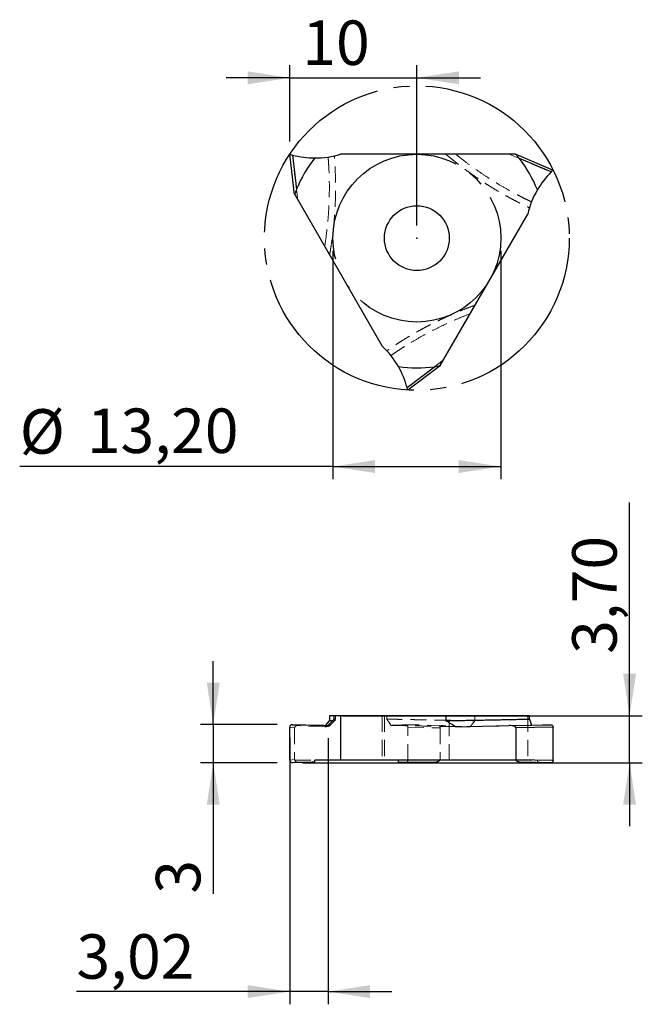
# Model space of a CAD drawing. Units: millimetres. Extents: x 112 to 160.9, y 37.6 to 115.
import ezdxf

# ---------------------------------------------------------------- set-up
doc = ezdxf.new("R2010")
doc.units = ezdxf.units.MM
doc.header["$PDSIZE"] = -1
for name, pattern in [('SLD-Durchgehend', [0]), ('SLD-Gestrichelt', [1.905, 1.27, -0.635]), ('SLD-Punktstrich', [19.05, 15.24, -1.27, 1.27, -1.27])]:
    doc.linetypes.add(name, pattern=pattern)
doc.layers.add('1', color=4, linetype='Continuous')
doc.layers.add('2', color=7, linetype='SLD-Durchgehend')
doc.styles.add('SLDTEXTSTYLE0', font='TXT', dxfattribs={"width": 0.75})
doc.dimstyles.new('SLDDIMSTYLE0', dxfattribs={"dimtxt": 3.5, "dimasz": 3.302, "dimexe": 0, "dimexo": 0.0625, "dimgap": 0.875, "dimtad": 1, "dimrnd": 1e-09, "dimzin": 12, "dimdsep": 46, "dimtxsty": 'SLDTEXTSTYLE0', "dimsah": 1, "dimcen": 0.09, "dimadec": 0, "dimazin": 3, "dimtfac": 1, "dimtofl": 0, "dimtmove": 0, "dimatfit": 3, "dimfxl": 1, "dimfrac": 2, "dimtolj": 1, "dimtzin": 12, "dimarcsym": 0})
doc.dimstyles.new('SLDDIMSTYLE1', dxfattribs={"dimtxt": 3.5, "dimasz": 3.302, "dimexe": 0, "dimexo": 0.0625, "dimgap": 0.875, "dimtad": 1, "dimrnd": 1e-09, "dimzin": 12, "dimdsep": 46, "dimtxsty": 'SLDTEXTSTYLE0', "dimsah": 1, "dimcen": 0.09, "dimadec": 0, "dimazin": 3, "dimtfac": 1, "dimtmove": 0, "dimatfit": 0, "dimfxl": 1, "dimfrac": 2, "dimtolj": 1, "dimtzin": 12, "dimarcsym": 0})

# ---------------------------------------------------------------- blocks, each defined once
blk = doc.blocks.new('_D')
at = {"layer": '2', "color": 7, "true_color": 0xffffff}
for p, q in [((136.603, 96.847), (136.603, 78.874)), ((149.803, 96.847), (149.803, 78.874)), ((136.603, 79.874), (111.972, 79.874)), ((136.603, 79.874), (149.803, 79.874))]:
    blk.add_line(p, q, dxfattribs=at)
for points in [[(136.603, 79.874), (139.905, 79.366), (139.905, 80.382)], [(149.803, 79.874), (146.501, 80.382), (146.501, 79.366)]]:
    blk.add_solid(points, dxfattribs=at)
at = {"layer": '2', "color": 7, "true_color": 0xffffff, "char_height": 3.5, "attachment_point": 1, "style": 'SLDTEXTSTYLE0'}
for s, insert in [('%%c', (111.972, 84.386, 46.516)), ('13,20', (117.25, 84.44, 46.516))]:
    blk.add_mtext(s, dxfattribs=dict(at, insert=insert))
blk = doc.blocks.new('_D_1')
at = {"layer": '2', "color": 7, "true_color": 0xffffff}
for p, q in [((133.205, 105.447), (133.205, 111.461)), ((143.203, 98.847), (143.203, 111.461)), ((133.205, 110.461), (128.205, 110.461)), ((133.205, 110.461), (143.203, 110.461)), ((143.203, 110.461), (148.203, 110.461))]:
    blk.add_line(p, q, dxfattribs=at)
for points in [[(133.205, 110.461), (129.903, 110.969), (129.903, 109.953)], [(143.203, 110.461), (146.505, 109.953), (146.505, 110.969)]]:
    blk.add_solid(points, dxfattribs=at)
at = {"layer": '2', "color": 7, "true_color": 0xffffff, "insert": (134.196, 114.972, 46.516), "char_height": 3.5, "attachment_point": 1, "style": 'SLDTEXTSTYLE0'}
blk.add_mtext('10', dxfattribs=at)
blk = doc.blocks.new('_D_2')
at = {"layer": '2', "color": 7, "true_color": 0xffffff}
for p, q in [((127.191, 59.568), (127.191, 64.568)), ((132.205, 59.568), (126.191, 59.568)), ((127.191, 59.568), (127.191, 56.568)), ((132.205, 56.568), (126.191, 56.568)), ((127.191, 56.568), (127.191, 46.267))]:
    blk.add_line(p, q, dxfattribs=at)
for points in [[(127.191, 59.568), (127.699, 62.87), (126.683, 62.87)], [(127.191, 56.568), (126.683, 53.266), (127.699, 53.266)]]:
    blk.add_solid(points, dxfattribs=at)
at = {"layer": '2', "color": 7, "true_color": 0xffffff, "insert": (122.679, 46.267, 9.279), "char_height": 3.5, "attachment_point": 1, "rotation": 90, "style": 'SLDTEXTSTYLE0'}
blk.add_mtext('3', dxfattribs=at)
blk = doc.blocks.new('_D_3')
at = {"layer": '2', "color": 7, "true_color": 0xffffff}
for p, q in [((133.205, 58.568), (133.205, 37.562)), ((136.224, 58.512), (136.224, 37.562)), ((133.205, 38.562), (116.438, 38.562)), ((136.224, 38.562), (133.205, 38.562)), ((136.224, 38.562), (141.224, 38.562))]:
    blk.add_line(p, q, dxfattribs=at)
for points in [[(133.205, 38.562), (129.903, 39.07), (129.903, 38.054)], [(136.224, 38.562), (139.526, 38.054), (139.526, 39.07)]]:
    blk.add_solid(points, dxfattribs=at)
at = {"layer": '2', "color": 7, "true_color": 0xffffff, "insert": (116.438, 43.074, 9.279), "char_height": 3.5, "attachment_point": 1, "style": 'SLDTEXTSTYLE0'}
blk.add_mtext('3,02', dxfattribs=at)
blk = doc.blocks.new('_D_4')
at = {"layer": '2', "color": 7, "true_color": 0xffffff}
for p, q in [((159.931, 60.268), (159.931, 77.035)), ((137.343, 60.268), (160.931, 60.268)), ((159.931, 56.568), (159.931, 60.268)), ((134.205, 56.568), (160.931, 56.568)), ((159.931, 56.568), (159.931, 51.568))]:
    blk.add_line(p, q, dxfattribs=at)
for points in [[(159.931, 60.268), (160.439, 63.57), (159.423, 63.57)], [(159.931, 56.568), (159.423, 53.266), (160.439, 53.266)]]:
    blk.add_solid(points, dxfattribs=at)
at = {"layer": '2', "color": 7, "true_color": 0xffffff, "insert": (155.419, 65.139, 9.279), "char_height": 3.5, "attachment_point": 1, "rotation": 90, "style": 'SLDTEXTSTYLE0'}
blk.add_mtext('3,70', dxfattribs=at)

msp = doc.modelspace()

# ---------------------------------------------------------------- linework, layer by layer
at = {"color": 7, "linetype": 'SLD-Punktstrich'}
for radius in [11.98, 6.6]:
    msp.add_circle((143.203, 97.847), radius, dxfattribs=at)
at = {"layer": '1', "color": 4, "true_color": 0x00ffff}
for p, q in [((133.592, 101.293), (133.205, 104.447)), ((133.416, 104.387), (133.747, 101.698)), ((150.965, 104.447), (137.205, 104.447)), ((150.965, 104.447), (150.993, 104.447)), ((150.993, 104.447), (153.917, 103.205)), ((153.76, 103.052), (151.266, 104.11)), ((133.606, 101.269), (133.592, 101.293)), ((133.606, 101.269), (140.486, 89.352)), ((145.037, 87.825), (151.917, 99.741)), ((142.431, 86.102), (144.595, 87.732)), ((145.023, 87.8), (142.486, 85.888)), ((145.037, 87.825), (145.023, 87.8)), ((136.053, 59.514), (136.343, 59.876)), ((136.343, 60.268), (136.343, 59.876)), ((136.708, 60.268), (136.343, 60.268)), ((136.708, 60.004), (136.708, 60.268)), ((137.205, 60.268), (136.708, 60.268)), ((137.205, 60.268), (137.205, 56.768)), ((145.491, 60.268), (137.205, 60.268)), ((145.491, 60.268), (145.491, 59.876)), ((152.054, 60.268), (145.491, 60.268)), ((152.054, 60.004), (152.054, 60.268)), ((152.054, 60.004), (152.213, 59.531)), ((133.205, 56.771), (133.205, 59.365)), ((146.263, 59.394), (150.473, 59.494)), ((150.473, 59.494), (153.76, 59.563)), ((153.917, 59.365), (150.993, 59.303)), ((150.993, 59.303), (150.993, 56.833)), ((153.917, 56.771), (153.917, 59.365)), ((137.205, 56.768), (135.174, 56.768)), ((135.174, 56.608), (135.174, 56.768)), ((150.965, 56.768), (137.205, 56.768)), ((141.754, 56.608), (141.754, 56.768)), ((142.431, 56.573), (144.595, 56.626)), ((142.433, 56.573), (144.608, 56.626)), ((151.008, 56.768), (150.965, 56.768)), ((150.993, 56.833), (153.917, 56.771)), ((153.76, 56.573), (151.266, 56.626))]:
    msp.add_line(p, q, dxfattribs=at)
at = {"layer": '1', "color": 131, "linetype": 'SLD-Gestrichelt', "lineweight": 0, "true_color": 0x80ffff}
for p, q in [((133.852, 100.843), (133.416, 104.387)), ((150.473, 104.447), (153.76, 103.052)), ((145.283, 88.25), (142.431, 86.102)), ((136.317, 59.459), (136.808, 59.95)), ((136.813, 59.959), (136.813, 60.268)), ((140.486, 60.268), (140.486, 56.768)), ((140.653, 60.268), (140.653, 56.768)), ((140.845, 60.004), (140.845, 60.268)), ((145.753, 56.768), (145.753, 60.268)), ((147.774, 60.268), (147.774, 59.876)), ((151.917, 60.268), (151.917, 56.768)), ((133.205, 59.365), (133.592, 59.303)), ((133.852, 59.494), (133.416, 59.563)), ((133.592, 59.303), (133.592, 56.833)), ((135.957, 59.394), (133.852, 59.494)), ((135.957, 59.394), (136.053, 59.514)), ((145.283, 59.494), (142.431, 59.563)), ((145.275, 59.494), (142.433, 59.564)), ((142.486, 59.365), (145.023, 59.303)), ((142.486, 56.771), (142.486, 59.365)), ((145.023, 59.303), (145.023, 56.833)), ((147.388, 59.394), (145.283, 59.494)), ((152.213, 59.531), (152.22, 59.512)), ((133.592, 56.833), (133.205, 56.771)), ((133.416, 56.573), (133.747, 56.626)), ((133.6, 56.768), (135.174, 56.768)), ((145.023, 56.833), (142.486, 56.771)), ((151.008, 56.768), (152.68, 56.768)), ((152.68, 56.608), (152.68, 56.768))]:
    msp.add_line(p, q, dxfattribs=at)
at = {"layer": '1', "color": 4, "true_color": 0x00ffff}
msp.add_circle((143.203, 97.847), 2.55, dxfattribs=at)
for centre, radius, start, end in [((135.205, 111.155), 7, 255.19997, 269.75344), ((143.203, 97.847), 10.21, 141.84082, 157.84066), ((135.205, 111.155), 7, 269.75344, 286.60155), ((143.203, 97.847), 10.21, 21.84082, 37.84066), ((158.727, 98.119), 7, 135.19997, 149.75344), ((158.727, 98.119), 7, 149.75344, 166.60155), ((135.676, 84.266), 7, 29.75344, 46.60155), ((143.203, 97.847), 10.21, 261.84082, 277.84066), ((135.676, 84.266), 7, 15.19997, 29.75344)]:
    msp.add_arc(centre, radius, start, end, dxfattribs=at)
for centre, major_axis, ratio, start_param, end_param in [((153.986, 102.959), (9.465, -4.018), 0.019451, 1.899113, 1.903952), ((133.384, 104.629), (-1.253, 10.206), 0.019451, 1.899113, 1.903952), ((142.238, 85.952), (-8.212, -6.188), 0.019451, 1.899113, 1.903952), ((135.205, 59.65), (7, -0.122), 0.017452, 4.454384, 4.85887), ((150.481, 59.294), (-0.512, -0.011), 0.390657, 3.133336, 4.719326), ((135.205, 56.486), (7, 0.122), 0.017452, 1.574795, 1.828801), ((143.203, 56.858), (10.21, 0.065), 0.023844, 4.569832, 4.849082), ((135.676, 56.486), (7, 0.045), 0.023844, 0.265137, 0.519143), ((150.481, 56.842), (0.512, -0.011), 0.390657, 5.958286, 6.291442)]:
    msp.add_ellipse(centre, major_axis=major_axis, ratio=ratio, start_param=start_param, end_param=end_param, dxfattribs=at)
at = {"layer": '1', "color": 131, "linetype": 'SLD-Gestrichelt', "lineweight": 0, "true_color": 0x80ffff}
for centre, major_axis, ratio, start_param, end_param in [((133.848, 59.294), (0.255, -0.023), 0.779055, 1.62683, 3.21282), ((135.676, 59.65), (7, -0.045), 0.023844, 5.613563, 6.018048), ((145.279, 59.294), (0.255, -0.023), 0.779055, 1.62683, 3.21282), ((158.727, 59.65), (7, 0.167), 0.006384, 2.359532, 2.764018), ((133.848, 56.842), (0.255, 0.023), 0.779055, 3.070365, 3.403521), ((143.203, 56.858), (10.21, 0.178), 0.017452, 3.528041, 3.807291), ((145.279, 56.842), (0.255, 0.023), 0.779055, 3.070365, 3.403521), ((143.203, 56.858), (10.21, -0.243), 0.006384, 5.622893, 5.902143), ((158.727, 56.486), (7, -0.167), 0.006384, 3.669647, 3.923653)]:
    msp.add_ellipse(centre, major_axis=major_axis, ratio=ratio, start_param=start_param, end_param=end_param, dxfattribs=at)
at = {"layer": '1', "color": 4, "true_color": 0x00ffff}
for points, knots in [([(133.205, 104.447), (133.205, 104.447), (133.23, 104.439), (133.31, 104.416), (133.363, 104.401), (133.416, 104.387)], [0, 0, 0, 0, 0.5, 0.5, 1, 1, 1, 1]), ([(151.266, 104.11), (151.22, 104.169), (151.174, 104.227), (151.107, 104.309), (151.085, 104.337), (151.043, 104.387), (151.023, 104.411), (151.008, 104.429)], [0, 0, 0, 0, 0.5, 0.5, 0.75, 0.75, 1, 1, 1, 1]), ([(153.917, 103.205), (153.917, 103.205), (153.898, 103.187), (153.838, 103.13), (153.799, 103.091), (153.76, 103.052)], [0, 0, 0, 0, 0.5, 0.5, 1, 1, 1, 1]), ([(133.747, 101.698), (133.718, 101.629), (133.692, 101.561), (133.654, 101.461), (133.641, 101.428), (133.618, 101.366), (133.607, 101.337), (133.6, 101.315)], [0, 0, 0, 0, 0.5, 0.5, 0.75, 0.75, 1, 1, 1, 1]), ([(144.595, 87.732), (144.669, 87.742), (144.742, 87.753), (144.847, 87.77), (144.882, 87.776), (144.947, 87.787), (144.978, 87.792), (145, 87.796)], [0, 0, 0, 0, 0.5, 0.5, 0.75, 0.75, 1, 1, 1, 1]), ([(142.486, 85.888), (142.486, 85.888), (142.48, 85.914), (142.46, 85.995), (142.446, 86.048), (142.431, 86.102)], [0, 0, 0, 0, 0.5, 0.5, 1, 1, 1, 1]), ([(136.708, 60.004), (136.634, 59.928), (136.473, 59.764), (136.311, 59.6), (136.224, 59.512)], [0, 0, 0, 0, 0.464753, 1, 1, 1, 1]), ([(136.343, 59.876), (136.414, 59.882), (136.521, 59.891), (136.588, 59.901), (136.61, 59.904)], [0, 0, 0, 0, 0.668596, 1, 1, 1, 1]), ([(145.491, 59.876), (145.628, 59.879), (145.905, 59.884), (146.328, 59.892), (146.759, 59.9), (147.199, 59.908), (147.648, 59.916), (148.105, 59.925), (148.57, 59.934), (149.043, 59.943), (149.525, 59.953), (150.015, 59.963), (150.513, 59.973), (151.019, 59.983), (151.533, 59.993), (151.88, 60), (152.054, 60.004)], [0, 0, 0, 0, 0.0688, 0.138004, 0.207612, 0.277625, 0.348042, 0.418864, 0.49009, 0.561721, 0.633756, 0.706196, 0.77904, 0.852289, 0.925942, 1, 1, 1, 1]), ([(146.263, 59.394), (146.134, 59.473), (145.876, 59.633), (145.62, 59.795), (145.491, 59.876)], [0, 0, 0, 0, 0.497098, 1, 1, 1, 1]), ([(133.416, 59.563), (133.363, 59.565), (133.31, 59.546), (133.23, 59.474), (133.205, 59.421), (133.205, 59.365)], [0, 0, 0, 0, 0.5, 0.5, 1, 1, 1, 1]), ([(153.76, 59.563), (153.799, 59.565), (153.838, 59.546), (153.898, 59.474), (153.917, 59.421), (153.917, 59.365)], [0, 0, 0, 0, 0.5, 0.5, 1, 1, 1, 1]), ([(133.205, 56.771), (133.205, 56.716), (133.23, 56.662), (133.31, 56.591), (133.363, 56.572), (133.416, 56.573)], [0, 0, 0, 0, 0.5, 0.5, 1, 1, 1, 1]), ([(144.595, 56.626), (144.669, 56.626), (144.742, 56.636), (144.847, 56.668), (144.882, 56.681), (144.947, 56.716), (144.978, 56.738), (145, 56.768)], [0, 0, 0, 0, 0.5, 0.5, 0.75, 0.75, 1, 1, 1, 1]), ([(151.266, 56.626), (151.22, 56.626), (151.174, 56.636), (151.107, 56.668), (151.085, 56.681), (151.043, 56.716), (151.023, 56.738), (151.008, 56.768)], [0, 0, 0, 0, 0.5, 0.5, 0.75, 0.75, 1, 1, 1, 1]), ([(153.917, 56.771), (153.917, 56.716), (153.898, 56.662), (153.838, 56.591), (153.799, 56.572), (153.76, 56.573)], [0, 0, 0, 0, 0.5, 0.5, 1, 1, 1, 1])]:
    msp.add_open_spline(points, degree=3, knots=knots, dxfattribs=at)
at = {"layer": '1', "color": 131, "linetype": 'SLD-Gestrichelt', "lineweight": 0, "true_color": 0x80ffff}
for points, knots in [([(136.224, 104.23), (136.235, 104.083), (136.258, 103.79), (136.284, 103.35), (136.303, 102.909), (136.321, 102.322), (136.326, 101.587), (136.305, 100.705), (136.259, 99.825), (136.185, 98.946), (136.088, 98.069), (136, 97.488), (135.957, 97.197)], [0, 0, 0, 0, 0.0625089, 0.1250045, 0.1875008, 0.2500118, 0.3749894, 0.5000124, 0.6249503, 0.7500086, 0.8749568, 1, 1, 1, 1]), ([(136.343, 96.528), (136.373, 96.705), (136.435, 97.06), (136.516, 97.595), (136.587, 98.134), (136.65, 98.678), (136.702, 99.227), (136.745, 99.779), (136.778, 100.335), (136.8, 100.895), (136.812, 101.458), (136.814, 102.025), (136.805, 102.594), (136.784, 103.167), (136.753, 103.742), (136.723, 104.126), (136.708, 104.318)], [0, 0, 0, 0, 0.0688, 0.138004, 0.207612, 0.277625, 0.348042, 0.418864, 0.49009, 0.561721, 0.633756, 0.706196, 0.77904, 0.852289, 0.925942, 1, 1, 1, 1]), ([(145.491, 104.447), (145.628, 104.332), (145.905, 104.101), (146.328, 103.764), (146.759, 103.432), (147.199, 103.106), (147.648, 102.786), (148.105, 102.473), (148.57, 102.167), (149.043, 101.867), (149.525, 101.575), (150.015, 101.291), (150.513, 101.014), (151.019, 100.745), (151.533, 100.484), (151.88, 100.318), (152.054, 100.235)], [0, 0, 0, 0, 0.0688, 0.138004, 0.207612, 0.277625, 0.348042, 0.418864, 0.49009, 0.561721, 0.633756, 0.706196, 0.77904, 0.852289, 0.925942, 1, 1, 1, 1]), ([(152.22, 100.699), (152.087, 100.762), (151.822, 100.889), (151.428, 101.087), (151.037, 101.29), (150.519, 101.569), (149.88, 101.932), (149.127, 102.391), (148.387, 102.872), (147.663, 103.374), (146.953, 103.897), (146.493, 104.264), (146.263, 104.447)], [0, 0, 0, 0, 0.062509, 0.125004, 0.187501, 0.250012, 0.374989, 0.500012, 0.62495, 0.750009, 0.874957, 1, 1, 1, 1]), ([(147.774, 92.565), (147.606, 92.504), (147.268, 92.38), (146.764, 92.182), (146.261, 91.974), (145.759, 91.756), (145.258, 91.527), (144.758, 91.288), (144.26, 91.039), (143.764, 90.778), (143.27, 90.507), (142.779, 90.225), (142.29, 89.932), (141.805, 89.628), (141.322, 89.314), (141.004, 89.096), (140.845, 88.987)], [0, 0, 0, 0, 0.0688, 0.138004, 0.207612, 0.277625, 0.348042, 0.418864, 0.49009, 0.561721, 0.633756, 0.706196, 0.77904, 0.852289, 0.925942, 1, 1, 1, 1]), ([(141.164, 88.612), (141.285, 88.695), (141.528, 88.861), (141.896, 89.103), (142.268, 89.341), (142.768, 89.649), (143.402, 90.021), (144.176, 90.444), (144.962, 90.844), (145.759, 91.22), (146.568, 91.574), (147.115, 91.789), (147.388, 91.897)], [0, 0, 0, 0, 0.062509, 0.125004, 0.187501, 0.250012, 0.374989, 0.500012, 0.62495, 0.750009, 0.874957, 1, 1, 1, 1]), ([(136.61, 59.904), (136.636, 59.907), (136.713, 59.917), (136.78, 59.932), (136.796, 59.945), (136.802, 59.95)], [0, 0, 0, 0, 0.225906, 0.673944, 1, 1, 1, 1]), ([(136.809, 59.959), (136.807, 59.966), (136.802, 59.98), (136.741, 59.996), (136.708, 60.004)], [0, 0, 0, 0, 0.46215, 1, 1, 1, 1]), ([(147.774, 59.876), (147.606, 59.879), (147.268, 59.884), (146.764, 59.892), (146.261, 59.9), (145.759, 59.908), (145.258, 59.916), (144.758, 59.925), (144.26, 59.934), (143.764, 59.943), (143.27, 59.953), (142.779, 59.963), (142.29, 59.973), (141.805, 59.983), (141.322, 59.993), (141.004, 60), (140.845, 60.004)], [0, 0, 0, 0, 0.0688, 0.138004, 0.207612, 0.277625, 0.348042, 0.418864, 0.49009, 0.561721, 0.633756, 0.706196, 0.77904, 0.852289, 0.925942, 1, 1, 1, 1]), ([(140.845, 60.004), (140.896, 59.928), (141.006, 59.764), (141.109, 59.6), (141.164, 59.512)], [0, 0, 0, 0, 0.464753, 1, 1, 1, 1]), ([(147.388, 59.394), (147.452, 59.473), (147.581, 59.633), (147.71, 59.795), (147.774, 59.876)], [0, 0, 0, 0, 0.4970984, 1, 1, 1, 1]), ([(136.224, 59.512), (136.235, 59.509), (136.258, 59.503), (136.284, 59.495), (136.303, 59.487), (136.321, 59.477), (136.326, 59.464), (136.305, 59.449), (136.259, 59.434), (136.185, 59.42), (136.088, 59.407), (136, 59.398), (135.957, 59.394)], [0, 0, 0, 0, 0.0625089, 0.1250045, 0.1875008, 0.2500118, 0.3749894, 0.5000124, 0.6249503, 0.7500086, 0.8749568, 1, 1, 1, 1]), ([(141.164, 59.512), (141.285, 59.509), (141.528, 59.503), (141.896, 59.495), (142.268, 59.487), (142.768, 59.477), (143.402, 59.464), (144.176, 59.449), (144.962, 59.434), (145.759, 59.42), (146.568, 59.407), (147.115, 59.398), (147.388, 59.394)], [0, 0, 0, 0, 0.062509, 0.125004, 0.187501, 0.250012, 0.374989, 0.500012, 0.62495, 0.750009, 0.874957, 1, 1, 1, 1]), ([(142.431, 59.563), (142.446, 59.565), (142.46, 59.546), (142.48, 59.474), (142.486, 59.421), (142.486, 59.365)], [0, 0, 0, 0, 0.5, 0.5, 1, 1, 1, 1]), ([(152.22, 59.512), (152.087, 59.509), (151.822, 59.503), (151.428, 59.495), (151.037, 59.487), (150.519, 59.477), (149.88, 59.464), (149.127, 59.449), (148.387, 59.434), (147.663, 59.42), (146.953, 59.407), (146.493, 59.398), (146.263, 59.394)], [0, 0, 0, 0, 0.062509, 0.125004, 0.187501, 0.250012, 0.374989, 0.500012, 0.62495, 0.750009, 0.874957, 1, 1, 1, 1]), ([(133.747, 56.626), (133.718, 56.626), (133.692, 56.636), (133.654, 56.668), (133.641, 56.681), (133.618, 56.716), (133.607, 56.738), (133.6, 56.768)], [0, 0, 0, 0, 0.5, 0.5, 0.75, 0.75, 1, 1, 1, 1]), ([(142.486, 56.771), (142.486, 56.716), (142.48, 56.662), (142.46, 56.591), (142.446, 56.572), (142.431, 56.573)], [0, 0, 0, 0, 0.5, 0.5, 1, 1, 1, 1])]:
    msp.add_open_spline(points, degree=3, knots=knots, dxfattribs=at)
at = {"layer": '1', "color": 4, "true_color": 0x00ffff}
msp.add_point((143.203, 97.847), dxfattribs=at)
msp.add_point((143.203, 97.847), dxfattribs=at)
msp.add_point((143.203, 97.847), dxfattribs=at)

# ---------------------------------------------------------------- dimensions: what is measured, and where the dimension line sits
at = {"layer": '2', "color": 7, "true_color": 0xffffff}
for base, p1, p2, picture, middle in [((143.203, 110.461), (133.205, 104.447), (143.203, 97.847), '_D_1', (138.204, 110.461)), ((133.205, 38.562), (136.224, 59.512), (133.205, 59.568), '_D_3', (122.386, 38.562))]:
    dim = msp.add_linear_dim(base=base, p1=p1, p2=p2, dimstyle='SLDDIMSTYLE1', dxfattribs=at)
    dim.commit()
    dim.dimension.update_dxf_attribs({"geometry": picture, "text_midpoint": middle, "dimtype": 160})
dim = msp.add_linear_dim(base=(149.803, 79.874), p1=(136.603, 97.847), p2=(149.803, 97.847), text='%%c<>', dimstyle='SLDDIMSTYLE0', dxfattribs=at)
dim.commit()
dim.dimension.update_dxf_attribs({"geometry": '_D', "text_midpoint": (121.852, 79.874), "dimtype": 160})
for base, p1, p2, picture, middle in [((159.931, 60.268), (133.205, 56.568), (136.343, 60.268), '_D_4', (159.931, 71.087)), ((127.191, 56.568), (133.205, 59.568), (133.205, 56.568), '_D_2', (127.191, 48.982))]:
    dim = msp.add_linear_dim(base=base, p1=p1, p2=p2, angle=90, dimstyle='SLDDIMSTYLE1', dxfattribs=at)
    dim.commit()
    dim.dimension.update_dxf_attribs({"geometry": picture, "text_midpoint": middle, "dimtype": 160})

doc.saveas('drawing.dxf')
